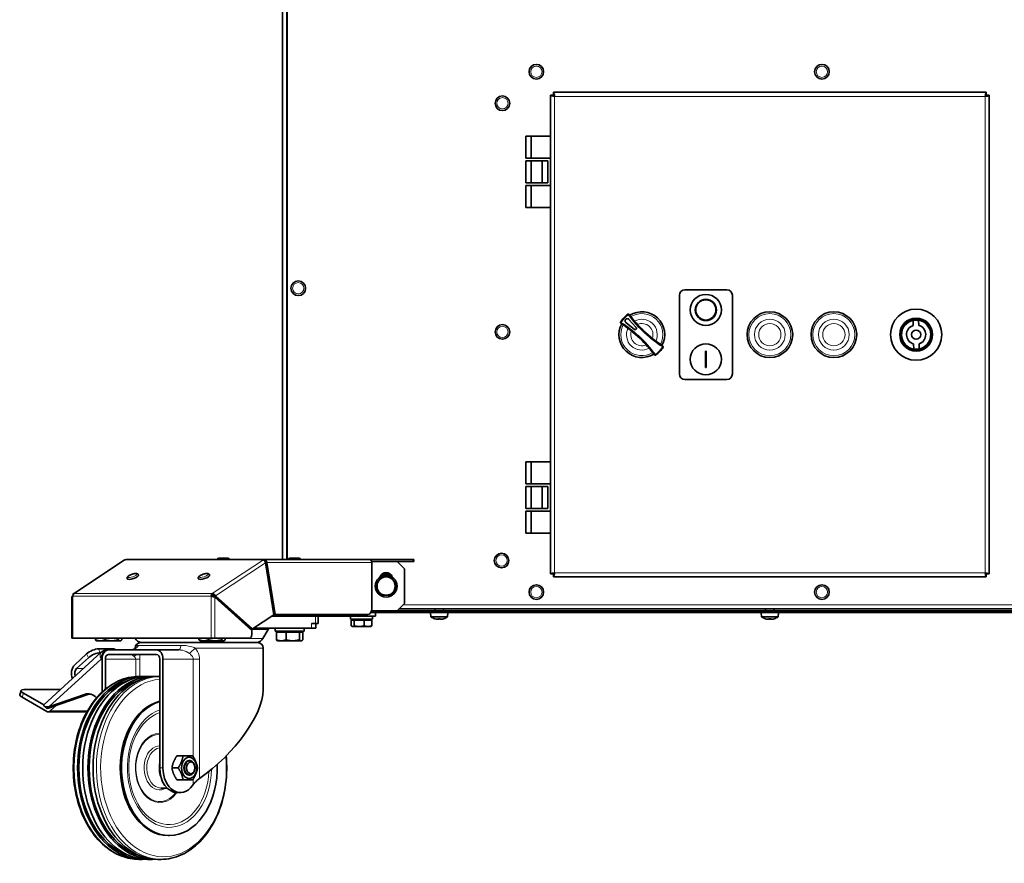
# Model space of a CAD drawing. Units: millimetres. Extents: x -2861 to 13180, y -407 to 5649.
# Drawn here: x 852 to 1391, y 613 to 1074 of the extents above; entities that cross this region are included whole.
import ezdxf

# ---------------------------------------------------------------- set-up
doc = ezdxf.new("R2010")
doc.units = ezdxf.units.MM
for name, color, linetype, lineweight in [('OŚ', 40, 'Continuous', 15), ('Widoczne (ISO)', 1, 'Continuous', 35), ('Widoczne wąskie (ISO)', 1, 'Continuous', 9)]:
    doc.layers.add(name, color=color, linetype=linetype, lineweight=lineweight)

# ---------------------------------------------------------------- blocks, each defined once
blk = doc.blocks.new('RAK #1')
at = {"layer": 'Widoczne (ISO)'}
for p, q in [((-266.5, -729.5), (-266.5, -58)), ((-264, -729.5), (-264, -263.5)), ((-120, -737.36), (-120, -475.64)), ((-118.5, -475.64), (-120, -475.64)), ((-118.36, -475.5), (-118.36, -474)), ((-118.36, -474), (118.36, -474)), ((-118.36, -475.88), (-118.36, -475.5)), ((118.36, -475.5), (118.36, -474)), ((118.5, -475.64), (120, -475.64)), ((120, -475.64), (120, -737.36)), ((-130.5, -498), (-133.5, -498)), ((-133.5, -498), (-133.5, -510)), ((-120, -498), (-130.5, -498)), ((-130.5, -510), (-130.5, -498)), ((-133.5, -510), (-130.5, -510)), ((-130.5, -511.5), (-133.5, -511.5)), ((-133.5, -511.5), (-133.5, -523.5)), ((-120, -510), (-130.5, -510)), ((-124.5, -511.5), (-130.5, -511.5)), ((-130.5, -523.5), (-130.5, -511.5)), ((-121.5, -511.5), (-124.5, -511.5)), ((-124.5, -511.5), (-124.5, -523.5)), ((-121.5, -523.5), (-121.5, -511.5)), ((-133.5, -523.5), (-130.5, -523.5)), ((-130.5, -525), (-133.5, -525)), ((-133.5, -525), (-133.5, -537)), ((-124.5, -523.5), (-130.5, -523.5)), ((-120, -525), (-130.5, -525)), ((-130.5, -537), (-130.5, -525)), ((-124.5, -523.5), (-121.5, -523.5)), ((-133.5, -537), (-130.5, -537)), ((-120, -537), (-130.5, -537)), ((-49.5, -585), (-49.5, -628)), ((-23.5, -582), (-46.5, -582)), ((-20.5, -628), (-20.5, -585)), ((-78.76, -599.9), (-74.08, -603.62)), ((-73.12, -602.6), (-77.12, -598.16)), ((78.38, -601.51), (78.31, -598.68)), ((81.31, -598.61), (81.38, -601.43)), ((87.44, -603.56), (87.97, -603.55)), ((87.44, -603.57), (87.97, -603.56)), ((78.69, -614.39), (78.62, -611.57)), ((81.62, -611.49), (81.69, -614.32)), ((88.1, -609.07), (87.57, -609.08)), ((87.58, -609.07), (88.11, -609.05)), ((-35.15, -615.5), (-34.85, -615.5)), ((-35.15, -624.5), (-35.15, -615.5)), ((-34.85, -615.5), (-34.85, -624.5)), ((-34.85, -624.5), (-35.15, -624.5)), ((-46.5, -631), (-23.5, -631)), ((-130.5, -676), (-133.5, -676)), ((-133.5, -676), (-133.5, -688)), ((-120, -676), (-130.5, -676)), ((-130.5, -688), (-130.5, -676)), ((-133.5, -688), (-130.5, -688)), ((-120, -688), (-130.5, -688)), ((-130.5, -689.5), (-133.5, -689.5)), ((-133.5, -689.5), (-133.5, -701.5)), ((-124.5, -689.5), (-130.5, -689.5)), ((-130.5, -701.5), (-130.5, -689.5)), ((-121.5, -689.5), (-124.5, -689.5)), ((-124.5, -689.5), (-124.5, -701.5)), ((-121.5, -701.5), (-121.5, -689.5)), ((-133.5, -701.5), (-130.5, -701.5)), ((-130.5, -703), (-133.5, -703)), ((-133.5, -703), (-133.5, -715)), ((-124.5, -701.5), (-130.5, -701.5)), ((-120, -703), (-130.5, -703)), ((-130.5, -715), (-130.5, -703)), ((-124.5, -701.5), (-121.5, -701.5)), ((-133.5, -715), (-130.5, -715)), ((-120, -715), (-130.5, -715)), ((-353.06, -729.8), (-380.89, -748.16)), ((-352.15, -729.5), (-276.49, -729.5)), ((-302.13, -729.42), (-302.13, -729.5)), ((-301.41, -728.7), (-296.35, -728.7)), ((-295.63, -729.42), (-295.63, -729.5)), ((-276.49, -729.5), (-218.77, -729.5)), ((-276.49, -729.87), (-276.49, -729.5)), ((-275.77, -731), (-271.31, -759.5)), ((-275.77, -731), (-275.07, -731)), ((-275.76, -731.22), (-271.29, -759.72)), ((-270.6, -759.5), (-275.07, -731)), ((-263.24, -729.42), (-263.24, -729.5)), ((-262.52, -728.7), (-257.46, -728.7)), ((-256.74, -729.42), (-256.74, -729.5)), ((-195.25, -729.5), (-218.77, -729.5)), ((-217.77, -730.5), (-195.25, -730.5)), ((-217.71, -756.5), (-217.71, -731)), ((-203.83, -730.5), (-199.83, -734.5)), ((-195.25, -729.5), (-194.67, -729.5)), ((-194.67, -730.5), (-195.25, -730.5)), ((-194.67, -729.5), (-194.67, -730.5)), ((-199.83, -753.5), (-199.83, -734.5)), ((-118.5, -737.36), (-120, -737.36)), ((-118.36, -737.12), (-118.36, -737.5)), ((-118.36, -737.5), (-118.36, -739)), ((118.36, -737.5), (118.36, -739)), ((118.5, -737.36), (120, -737.36)), ((-351.44, -739.89), (-351.41, -739.97)), ((-345.26, -737.86), (-345.24, -737.93)), ((-312.55, -739.89), (-312.52, -739.97)), ((-306.37, -737.86), (-306.35, -737.93)), ((118.36, -739), (-118.36, -739)), ((-304.65, -749.02), (-304.95, -748.11)), ((-381.66, -749.77), (-381.66, -772.52)), ((-305.56, -749.47), (-304.86, -749.47)), ((-303.77, -749.22), (-283.62, -767.38)), ((-303.77, -749.22), (-303.7, -749.22)), ((-303.7, -749.22), (-303.06, -749.22)), ((-303.44, -750.07), (-283.29, -768.22)), ((-282.91, -767.38), (-303.06, -749.22)), ((-199.83, -753.5), (-203.83, -757.5)), ((218.25, -758.5), (-218.25, -758.5)), ((-203.83, -757.5), (-217.83, -757.5)), ((-215.59, -758.5), (-215.59, -760.5)), ((-203.83, -757.5), (203.83, -757.5)), ((202.83, -756.5), (-202.83, -756.5)), ((-185.34, -760.78), (-185.54, -758.5)), ((-183.19, -757.5), (-183.19, -756.5)), ((-178.39, -757.5), (-178.39, -756.5)), ((-176.24, -760.78), (-176.04, -758.5)), ((-4.55, -760.78), (-4.75, -758.5)), ((-2.4, -757.5), (-2.4, -756.5)), ((2.4, -757.5), (2.4, -756.5)), ((4.55, -760.78), (4.75, -758.5)), ((-291.86, -760.5), (-291.25, -760.5)), ((-271.29, -759.72), (-282.91, -767.38)), ((-272.48, -760.5), (-248.47, -760.5)), ((-271.31, -759.5), (-270.6, -759.5)), ((-219.83, -759.5), (-270.6, -759.5)), ((-266.61, -760.5), (-266.61, -759.5)), ((-258.61, -760.5), (-258.61, -759.5)), ((-250.59, -764.5), (-248.47, -764.5)), ((-248.47, -760.5), (-247, -760.5)), ((-247, -764.5), (-248.47, -764.5)), ((-248.25, -767), (-248.25, -764.5)), ((-247, -760.5), (-247, -764.5)), ((-221.42, -760.5), (-247, -760.5)), ((-229.29, -760.5), (-229.29, -762.1)), ((-217.29, -762.1), (-229.29, -762.1)), ((-228.87, -762.6), (-228.87, -765.65)), ((-228.87, -762.6), (-227.38, -762.6)), ((-227.73, -762.6), (-227.73, -762.1)), ((-227.38, -762.6), (-227.38, -765.65)), ((-227.38, -762.6), (-221.8, -762.6)), ((-221.8, -762.6), (-221.8, -765.65)), ((-221.8, -762.6), (-217.72, -762.6)), ((-215.59, -760.5), (-221.42, -760.5)), ((-218.85, -762.6), (-218.85, -762.1)), ((-217.72, -762.6), (-217.72, -765.65)), ((-217.29, -760.5), (-217.29, -762.1)), ((-176.24, -760.78), (-185.34, -760.78)), ((-183.14, -761.84), (-183.12, -761.84)), ((-181.57, -762.14), (-181.57, -762.12)), ((-181.27, -761.84), (-180.32, -761.84)), ((-181.11, -762.12), (-181.09, -761.84)), ((-180.47, -762.12), (-180.5, -761.84)), ((-180.02, -762.14), (-180.02, -762.12)), ((-178.46, -761.84), (-178.45, -761.84)), ((4.55, -760.78), (-4.55, -760.78)), ((-2.35, -761.84), (-2.33, -761.84)), ((-0.78, -762.14), (-0.78, -762.12)), ((-0.48, -761.84), (0.48, -761.84)), ((-0.32, -762.12), (-0.3, -761.84)), ((0.32, -762.12), (0.3, -761.84)), ((0.78, -762.14), (0.78, -762.12)), ((2.33, -761.84), (2.35, -761.84)), ((-284.65, -767), (-284.04, -767)), ((-283.62, -767.38), (-282.91, -767.38)), ((-283.29, -768.22), (-283.29, -770.52)), ((-282.33, -767), (-250.59, -767)), ((-277.2, -772.6), (-274.41, -767.75)), ((-270.61, -767), (-270.61, -768.6)), ((-254.61, -768.6), (-270.61, -768.6)), ((-269.86, -769.2), (-269.86, -773.32)), ((-269.86, -769.2), (-264.55, -769.2)), ((-268.43, -769.2), (-268.43, -768.6)), ((-264.55, -769.2), (-257.3, -769.2)), ((-264.55, -769.2), (-264.55, -773.32)), ((-257.3, -769.2), (-255.36, -769.2)), ((-257.3, -769.2), (-257.3, -773.32)), ((-256.8, -769.2), (-256.8, -768.6)), ((-255.36, -769.2), (-255.36, -773.32)), ((-254.61, -767), (-254.61, -768.6)), ((-248.25, -767), (-250.59, -767)), ((-228.29, -766.1), (-228.47, -766)), ((-228.29, -766.1), (-228.12, -766.1)), ((-228.12, -766.1), (-224.59, -766.1)), ((-224.59, -766.1), (-219.76, -766.1)), ((-219.76, -766.1), (-218.29, -766.1)), ((-218.29, -766.1), (-218.12, -766)), ((-381.66, -772.52), (-381.22, -772.52)), ((-305.56, -772.52), (-381.22, -772.52)), ((-368.86, -772.52), (-368.86, -773.32)), ((-368.11, -773.9), (-368.34, -773.77)), ((-368.11, -773.9), (-366.2, -773.9)), ((-366.2, -773.9), (-359.92, -773.9)), ((-363.55, -772.52), (-363.55, -773.32)), ((-359.92, -773.9), (-355.33, -773.9)), ((-356.3, -772.52), (-356.3, -773.32)), ((-355.33, -773.9), (-355.11, -773.9)), ((-355.11, -773.9), (-354.88, -773.77)), ((-354.36, -772.52), (-354.36, -773.32)), ((-347.01, -772.6), (-347.06, -772.52)), ((-280.24, -774.86), (-343.98, -774.86)), ((-312.29, -772.52), (-312.29, -773.32)), ((-311.54, -773.9), (-311.77, -773.77)), ((-311.54, -773.9), (-309.63, -773.9)), ((-309.63, -773.9), (-303.35, -773.9)), ((-306.98, -772.52), (-306.98, -773.32)), ((-305.56, -772.52), (-303.44, -772.52)), ((-284.7, -772.52), (-303.44, -772.52)), ((-303.35, -773.9), (-298.76, -773.9)), ((-299.73, -772.52), (-299.73, -773.32)), ((-298.76, -773.9), (-298.54, -773.9)), ((-298.54, -773.9), (-298.31, -773.77)), ((-297.79, -772.52), (-297.79, -773.32)), ((-269.11, -773.9), (-269.34, -773.77)), ((-269.11, -773.9), (-267.21, -773.9)), ((-267.21, -773.9), (-260.93, -773.9)), ((-260.93, -773.9), (-256.33, -773.9)), ((-256.33, -773.9), (-256.11, -773.9)), ((-256.11, -773.9), (-255.88, -773.77)), ((-397.04, -808.98), (-365.59, -780.18)), ((-359.33, -778.3), (-367.1, -778.3)), ((-365.82, -780.4), (-366.14, -780.4)), ((-362.21, -778.87), (-361.61, -778.87)), ((-361.61, -778.87), (-335.44, -778.87)), ((-347.11, -777.87), (-347.11, -778.02)), ((-335.44, -778.87), (-323.25, -778.87)), ((-277.11, -777.87), (-277.11, -800.89)), ((-373.61, -781.02), (-380.14, -787)), ((-372.65, -783.12), (-379.18, -789.09)), ((-365.14, -783.87), (-365.14, -801.92)), ((-363.37, -783.87), (-363.37, -800.36)), ((-361.61, -781.37), (-335.44, -781.37)), ((-333.68, -843.37), (-333.68, -783.87)), ((-331.91, -843.37), (-331.91, -783.87)), ((-345.01, -793.37), (-343.22, -793.37)), ((-340.39, -793.37), (-337.56, -793.37)), ((-334.74, -793.37), (-333.68, -793.37)), ((-410.12, -803.4), (-409.46, -801.08)), ((-388.13, -800.58), (-407.93, -800.58)), ((-395.46, -812.46), (-408.85, -804.78)), ((-396.96, -808.9), (-408.19, -802.46)), ((-374.77, -803.18), (-394.2, -809.92)), ((-373, -803.18), (-392.44, -809.92)), ((-395.22, -810.85), (-395.17, -810.8)), ((-373.41, -812.68), (-394.66, -812.68)), ((-394.2, -809.92), (-392.44, -809.92)), ((-390.16, -809.13), (-393.51, -812.2)), ((-324.32, -836.87), (-320.9, -836.87)), ((-317.55, -839.37), (-317.25, -839.37)), ((-326.97, -843.37), (-323.56, -843.37)), ((-314.42, -843.32), (-314.42, -843.3)), ((-314.42, -843.42), (-314.42, -843.43)), ((-324.32, -849.87), (-320.9, -849.87)), ((-317.55, -847.37), (-317.25, -847.37)), ((-329.66, -854.37), (-332.97, -854.37)), ((-315.34, -852.54), (-315.69, -853.02)), ((-322.36, -856.87), (-324.13, -856.87)), ((-328.37, -880.37), (-329.08, -880.37)), ((-345.01, -893.37), (-343.22, -893.37)), ((-340.39, -893.37), (-337.56, -893.37)), ((-334.74, -893.37), (-332.95, -893.37))]:
    blk.add_line(p, q, dxfattribs=at)
for centre, radius in [((-127.7, -462.75), 4), ((28.5, -462.75), 4), ((-146.25, -480), 4), ((-257.88, -581.17), 4), ((-35, -593), 8.5), ((-35, -593), 5.81), ((-35, -593), 5.51), ((0, -606.5), 12.5), ((35, -606.5), 12.5), ((80, -606.5), 14), ((80, -606.5), 9), ((-146.25, -605), 4), ((80, -606.5), 8.5), ((80, -606.5), 2.5), ((-35, -620), 8.5), ((-146.72, -730), 4), ((-209.83, -744), 6), ((-127.7, -747.25), 4), ((28.5, -747.25), 4)]:
    blk.add_circle(centre, radius, dxfattribs=at)
for centre, radius, start, end in [((-46.5, -585), 3, 90, 180), ((-23.5, -585), 3, 0, 90), ((-77.3, -595.75), 0.5, 36.6046, 124.1799), ((-70, -606.5), 12.5, 331.6717, 121.7771), ((-70, -606.5), 12.5, 151.6717, 301.7771), ((-81.17, -599.86), 0.5, 149.2689, 236.8442), ((80, -606.5), 8, 102.1908, 260.5769), ((80, -606.5), 5.25, 107.9854, 254.7823), ((80, -606.5), 8, 80.5769, 102.1908), ((80, -606.5), 8, 282.1908, 80.5769), ((80, -606.5), 5.25, 287.9854, 74.7823), ((-58.83, -613.14), 0.5, 329.2689, 56.8442), ((-62.7, -617.25), 0.5, 216.6046, 304.1799), ((80, -606.5), 8, 260.5769, 282.1908), ((-46.5, -628), 3, 180, 270), ((-23.5, -628), 3, 270, 0), ((-301.41, -729.42), 0.72, 90, 180), ((-296.35, -729.42), 0.72, 0, 90), ((-262.52, -729.42), 0.72, 90, 180), ((-257.46, -729.42), 0.72, 0, 90), ((-209.83, -740), 3.5, 16.0685, 163.9315), ((-209.83, -742), 4.55, 43.173, 136.827), ((-209.83, -744), 5, 150, 210), ((-209.83, -744), 5, 90, 150), ((-209.83, -744), 5, 30, 90), ((-209.83, -744), 5, 330, 30), ((-209.83, -744), 5, 210, 270), ((-209.83, -744), 5, 270, 330), ((-180.79, -754.2), 8, 235.3321, 252.4739), ((-183.14, -761.63), 0.206, 252.4739, 270), ((-178.45, -761.63), 0.206, 270, 287.5261), ((-180.79, -754.2), 8, 287.5261, 304.6679), ((0, -754.2), 8, 235.3321, 252.4739), ((-2.35, -761.63), 0.206, 252.4739, 270), ((2.35, -761.63), 0.206, 270, 287.5261), ((0, -754.2), 8, 287.5261, 304.6679), ((-273.11, -768.5), 1.5, 90, 150), ((-344.11, -777.87), 3, 90, 180), ((-342.85, -770.19), 4.81, 210, 256.391), ((-344.11, -771.87), 3, 270, 272.4818), ((-281.37, -770.19), 4.81, 283.609, 330), ((-280.11, -771.87), 3, 267.5182, 270), ((-280.11, -777.87), 3, 0, 90), ((-362.21, -783.87), 5, 90, 132.4745)]:
    blk.add_arc(centre, radius, start, end, dxfattribs=at)
for centre, major_axis, ratio, start_param, end_param in [((-352.15, -731), (0, 1.5), 0.707107, 0, 0.436332), ((-276.49, -731), (0, 1.5), 0.707107, 0, 0.436332), ((-218.77, -731), (0, 1.5), 0.707107, 4.712389, 6.283185), ((-348.33, -738.95), (3.09, 1.02), 0.298836, 3.141593, 6.283185), ((-309.44, -738.95), (3.09, 1.02), 0.298836, 3.141593, 6.283185), ((-380.16, -749.47), (0, -1.5), 0.707107, 3.577925, 4.712389), ((-304.5, -749.47), (0, 1.5), 0.707107, 0.436332, 1.570796), ((-304.5, -749.47), (0, -0.5), 0.707107, 3.577925, 4.712389), ((-219.83, -756.5), (0, -3), 0.707107, 0, 1.570796), ((-221.42, -757.5), (0, -3), 0.707107, 0, 0.841069), ((-180.88, -754.25), (-3.99, 6.91), 0.984666, 2.318895, 2.475445), ((-182.94, -756.11), (4.68, -5.24), 0.660423, 5.542391, 5.605353), ((-178.26, -756.11), (-4.24, -5.6), 0.560215, 0.192958, 0.255921), ((-181.86, -762.51), (-0.25, -0.504), 0.303024, 2.561473, 2.614456), ((-180.26, -754.25), (-0.7, -7.95), 0.151119, 5.990337, 6.146888), ((-181.33, -754.25), (0.7, -7.95), 0.151119, 0.136297, 0.292848), ((-178.65, -756.11), (4.68, 5.24), 0.660423, 3.819425, 3.882387), ((-179.72, -762.51), (-0.25, 0.504), 0.303024, 0.527136, 0.58012), ((-183.32, -756.11), (4.24, -5.6), 0.560215, 6.027264, 6.090227), ((-180.71, -754.25), (-3.99, -6.91), 0.984666, 0.666147, 0.822698), ((-0.08, -754.25), (-3.99, 6.91), 0.984666, 2.318895, 2.475445), ((-2.15, -756.11), (4.68, -5.24), 0.660423, 5.542391, 5.605353), ((2.53, -756.11), (-4.24, -5.6), 0.560215, 0.192958, 0.255921), ((-1.07, -762.51), (-0.25, -0.504), 0.303024, 2.561473, 2.614456), ((0.54, -754.25), (-0.7, -7.95), 0.151119, 5.990337, 6.146888), ((-0.54, -754.25), (0.7, -7.95), 0.151119, 0.136297, 0.292848), ((2.15, -756.11), (4.68, 5.24), 0.660423, 3.819425, 3.882387), ((-2.53, -756.11), (4.24, -5.6), 0.560215, 6.027264, 6.090227), ((1.07, -762.51), (-0.25, 0.504), 0.303024, 0.527136, 0.58012), ((0.08, -754.25), (-3.99, -6.91), 0.984666, 0.666147, 0.822698), ((-284.7, -770.52), (0, -2), 0.707107, 0, 1.570796), ((-370.07, -781.02), (-4.55, -2.08), 0.384265, 3.839931, 5.410728), ((-369.11, -783.12), (4.55, 2.08), 0.384265, 0.698339, 2.269135), ((-361.61, -783.87), (0, 5), 0.707107, 0, 1.570796), ((-362.29, -781.02), (4.55, 2.08), 0.384265, 0.04016, 0.698339), ((-335.44, -783.87), (0, 5), 0.707107, 4.712389, 6.283185), ((-361.61, -783.87), (0, 2.5), 0.707107, 0, 1.570796), ((-335.44, -783.87), (0, 2.5), 0.707107, 4.712389, 6.283185), ((-378.02, -791.61), (0, -5.5), 0.707107, 3.716114, 5.279989), ((-378.02, -791.61), (0, -3), 0.707107, 3.716114, 5.274221), ((-343.22, -843.37), (0, 50), 0.707107, 6.243175, 9.464789), ((-343.22, -843.37), (0, 49.03), 0.707107, 0.206356, 2.935237), ((-340.39, -843.37), (0, 50), 0.707107, 0, 3.141593), ((-337.56, -843.37), (0, 50), 0.707107, 6.243175, 9.464789), ((-337.56, -843.37), (0, 49.03), 0.707107, 0.206356, 2.935237), ((-334.74, -843.37), (0, 50), 0.707107, 0, 3.141593), ((-404.65, -802.46), (-4.81, 1.38), 0.265829, 5.535843, 7.106639), ((-384.85, -802.46), (4.81, -1.38), 0.265829, 2.324651, 2.39425), ((-312.11, -825.09), (-32.48, -31.47), 0.414066, 1.196961, 2.760101), ((-405.32, -804.78), (-4.81, 1.38), 0.265829, 0, 0.823454), ((-372.92, -813.87), (0, 11), 0.707107, 5.630752, 6.523655), ((-371.15, -813.87), (0, 11), 0.707107, 0.113882, 0.24047), ((-328.37, -843.37), (0, -37), 0.707107, 3.34571, 7.904782), ((-329.08, -843.37), (0, -37), 0.707107, 3.318185, 6.283185), ((-394.66, -809.68), (0, -3), 0.707107, 5.897775, 6.857706), ((-317.55, -843.37), (0, 4), 0.707107, 6.276769, 9.431195), ((-317.55, -843.37), (0, -4), 0.707107, 3.141593, 6.283185), ((-317.25, -843.37), (0, 4), 0.707107, 4.728538, 10.979425), ((-324.13, -843.37), (0, -13.5), 0.707107, 4.712389, 6.283185), ((-322.36, -843.37), (0, -13.5), 0.707107, 4.712389, 7.057373)]:
    blk.add_ellipse(centre, major_axis=major_axis, ratio=ratio, start_param=start_param, end_param=end_param, dxfattribs=at)
for centre, major_axis in [((-317.55, -843.37), (0, -5.8)), ((-316.7, -843.37), (0, -3.23))]:
    blk.add_ellipse(centre, major_axis=major_axis, ratio=0.707107, dxfattribs=at)
for points, knots in [([(-120, -475.64), (-120, -475.78), (-119.5, -475.93), (-118.76, -476.07), (-118.45, -476.13), (-118.1, -476.19), (-117.75, -476.25)], [0, 0, 0, 0, 1.102855, 1.102855, 1.102855, 1.570796, 1.570796, 1.570796, 1.570796]), ([(-117.75, -476.25), (-118.11, -476.06), (-118.45, -475.88), (-118.49, -475.69), (-118.5, -475.67), (-118.5, -475.66), (-118.5, -475.64)], [0, 0, 0, 0, 1.451438, 1.451438, 1.451438, 1.570796, 1.570796, 1.570796, 1.570796]), ([(-117.75, -476.25), (-117.89, -475.42), (-118.03, -474.61), (-118.18, -474.24), (-118.24, -474.08), (-118.3, -474), (-118.36, -474)], [0, 0, 0, 0, 1.102855, 1.102855, 1.102855, 1.570796, 1.570796, 1.570796, 1.570796]), ([(-117.75, -476.25), (-117.94, -475.89), (-118.12, -475.55), (-118.31, -475.51), (-118.33, -475.5), (-118.34, -475.5), (-118.36, -475.5)], [0, 0, 0, 0, 1.451438, 1.451438, 1.451438, 1.570796, 1.570796, 1.570796, 1.570796]), ([(118.36, -474), (118.22, -474), (118.07, -474.5), (117.93, -475.24), (117.87, -475.55), (117.81, -475.9), (117.75, -476.25)], [0, 0, 0, 0, 1.102855, 1.102855, 1.102855, 1.570796, 1.570796, 1.570796, 1.570796]), ([(117.75, -476.25), (117.94, -475.89), (118.12, -475.55), (118.31, -475.51), (118.33, -475.5), (118.34, -475.5), (118.36, -475.5)], [0, 0, 0, 0, 1.451438, 1.451438, 1.451438, 1.570796, 1.570796, 1.570796, 1.570796]), ([(117.75, -476.25), (118.11, -476.06), (118.45, -475.88), (118.49, -475.69), (118.5, -475.67), (118.5, -475.66), (118.5, -475.64)], [0, 0, 0, 0, 1.451438, 1.451438, 1.451438, 1.570796, 1.570796, 1.570796, 1.570796]), ([(117.75, -476.25), (118.58, -476.11), (119.39, -475.97), (119.76, -475.82), (119.92, -475.76), (120, -475.7), (120, -475.64)], [0, 0, 0, 0, 1.102855, 1.102855, 1.102855, 1.570796, 1.570796, 1.570796, 1.570796]), ([(-58.55, -612.72), (-62.23, -610.32), (-65.79, -607.5), (-69.03, -604.39), (-71.91, -601.62), (-74.57, -598.58), (-76.9, -595.45)], [-2.714482, -2.714482, -2.714482, -2.714482, -1.359853, -1.359853, -1.359853, -0.153853, -0.153853, -0.153853, -0.153853]), ([(-81.45, -600.28), (-77.77, -602.68), (-74.21, -605.5), (-70.97, -608.61), (-68.09, -611.38), (-65.43, -614.42), (-63.1, -617.55)], [-2.714482, -2.714482, -2.714482, -2.714482, -1.359853, -1.359853, -1.359853, -0.153853, -0.153853, -0.153853, -0.153853]), ([(-78.76, -599.9), (-78.78, -599.88), (-78.81, -599.86), (-78.94, -599.73), (-79.04, -599.6), (-79.17, -599.3), (-79.2, -599.14), (-79.21, -598.84), (-79.19, -598.68), (-79.07, -598.38), (-78.99, -598.25), (-78.78, -598.03), (-78.65, -597.93), (-78.36, -597.8), (-78.2, -597.77), (-77.9, -597.75), (-77.73, -597.78), (-77.43, -597.89), (-77.3, -597.98), (-77.16, -598.11), (-77.14, -598.13), (-77.12, -598.16)], [0.1721214, 0.1721214, 0.1721214, 0.1721214, 0.182158, 0.182158, 0.2282069, 0.2282069, 0.2742558, 0.2742558, 0.3194282, 0.3194282, 0.3646006, 0.3646006, 0.409773, 0.409773, 0.4549454, 0.4549454, 0.5009943, 0.5009943, 0.5470432, 0.5470432, 0.5570798, 0.5570798, 0.5570798, 0.5570798]), ([(-73.12, -602.6), (-73.07, -602.66), (-73.03, -602.72), (-72.96, -602.87), (-72.94, -602.96), (-72.94, -603.14), (-72.95, -603.23), (-73.02, -603.41), (-73.07, -603.49), (-73.13, -603.55), (-73.19, -603.62), (-73.27, -603.67), (-73.44, -603.75), (-73.53, -603.77), (-73.71, -603.77), (-73.8, -603.76), (-73.96, -603.7), (-74.02, -603.66), (-74.08, -603.62)], [-0.0998463, -0.0998463, -0.0998463, -0.0998463, -0.0791765, -0.0791765, -0.0527256, -0.0527256, -0.0263628, -0.0263628, 0, 0, 0, 0.0263628, 0.0263628, 0.0527256, 0.0527256, 0.0791765, 0.0791765, 0.0998463, 0.0998463, 0.0998463, 0.0998463]), ([(-353.06, -729.8), (-353.04, -729.79), (-353.03, -729.78), (-353.01, -729.77), (-352.88, -729.7), (-352.75, -729.66), (-352.6, -729.64)], [1.1709448, 1.1709448, 1.1709448, 1.1709448, 1.2205093, 1.2205093, 1.2205093, 1.5707963, 1.5707963, 1.5707963, 1.5707963]), ([(-276.94, -729.64), (-276.59, -729.7), (-276.14, -730.13), (-275.9, -730.7), (-275.83, -730.87), (-275.78, -731.04), (-275.76, -731.22)], [0, 0, 0, 0, 1.220509, 1.220509, 1.220509, 1.570796, 1.570796, 1.570796, 1.570796]), ([(-275.07, -731), (-275.16, -730.39), (-275.55, -729.8), (-276.04, -729.59), (-276.19, -729.53), (-276.34, -729.5), (-276.49, -729.5)], [0, 0, 0, 0, 1.220509, 1.220509, 1.220509, 1.570796, 1.570796, 1.570796, 1.570796]), ([(-351.44, -739.89), (-351.48, -739.77), (-351.49, -739.64), (-351.47, -739.39), (-351.44, -739.28), (-351.33, -739.02), (-351.24, -738.89), (-350.95, -738.57), (-350.72, -738.39), (-350.19, -738.06), (-349.91, -737.91), (-349.31, -737.65), (-349.01, -737.54), (-348.41, -737.34), (-348.1, -737.27), (-347.51, -737.15), (-347.22, -737.11), (-346.65, -737.08), (-346.37, -737.09), (-345.97, -737.19), (-345.84, -737.23), (-345.63, -737.36), (-345.56, -737.41), (-345.4, -737.58), (-345.31, -737.71), (-345.26, -737.86)], [4.712389, 4.712389, 4.712389, 4.712389, 4.832659, 4.832659, 4.97072, 4.97072, 5.181253, 5.181253, 5.591359, 5.591359, 5.973534, 5.973534, 6.323432, 6.323432, 6.668014, 6.668014, 7.021237, 7.021237, 7.411067, 7.411067, 7.606422, 7.606422, 7.707618, 7.707618, 7.853982, 7.853982, 7.853982, 7.853982]), ([(-312.55, -739.89), (-312.59, -739.77), (-312.6, -739.64), (-312.58, -739.39), (-312.55, -739.28), (-312.44, -739.02), (-312.35, -738.89), (-312.06, -738.57), (-311.83, -738.39), (-311.3, -738.06), (-311.02, -737.91), (-310.42, -737.65), (-310.12, -737.54), (-309.52, -737.34), (-309.21, -737.27), (-308.62, -737.15), (-308.33, -737.11), (-307.76, -737.08), (-307.48, -737.09), (-307.08, -737.19), (-306.95, -737.23), (-306.74, -737.36), (-306.67, -737.41), (-306.51, -737.58), (-306.42, -737.71), (-306.37, -737.86)], [4.712389, 4.712389, 4.712389, 4.712389, 4.832659, 4.832659, 4.97072, 4.97072, 5.181253, 5.181253, 5.591359, 5.591359, 5.973534, 5.973534, 6.323432, 6.323432, 6.668014, 6.668014, 7.021237, 7.021237, 7.411067, 7.411067, 7.606422, 7.606422, 7.707618, 7.707618, 7.853982, 7.853982, 7.853982, 7.853982]), ([(-117.75, -736.75), (-118.58, -736.89), (-119.39, -737.03), (-119.76, -737.18), (-119.92, -737.24), (-120, -737.3), (-120, -737.36)], [0, 0, 0, 0, 1.102855, 1.102855, 1.102855, 1.570796, 1.570796, 1.570796, 1.570796]), ([(-117.75, -736.75), (-118.11, -736.94), (-118.45, -737.12), (-118.49, -737.31), (-118.5, -737.33), (-118.5, -737.34), (-118.5, -737.36)], [0, 0, 0, 0, 1.451438, 1.451438, 1.451438, 1.570796, 1.570796, 1.570796, 1.570796]), ([(-117.75, -736.75), (-117.94, -737.11), (-118.12, -737.45), (-118.31, -737.49), (-118.33, -737.5), (-118.34, -737.5), (-118.36, -737.5)], [0, 0, 0, 0, 1.451438, 1.451438, 1.451438, 1.570796, 1.570796, 1.570796, 1.570796]), ([(-118.36, -739), (-118.22, -739), (-118.07, -738.5), (-117.93, -737.76), (-117.87, -737.45), (-117.81, -737.1), (-117.75, -736.75)], [0, 0, 0, 0, 1.102855, 1.102855, 1.102855, 1.570796, 1.570796, 1.570796, 1.570796]), ([(117.75, -736.75), (118.11, -736.94), (118.45, -737.12), (118.49, -737.31), (118.5, -737.33), (118.5, -737.34), (118.5, -737.36)], [0, 0, 0, 0, 1.451438, 1.451438, 1.451438, 1.570796, 1.570796, 1.570796, 1.570796]), ([(120, -737.36), (120, -737.22), (119.5, -737.07), (118.76, -736.93), (118.45, -736.87), (118.1, -736.81), (117.75, -736.75)], [0, 0, 0, 0, 1.102855, 1.102855, 1.102855, 1.570796, 1.570796, 1.570796, 1.570796]), ([(117.75, -736.75), (117.94, -737.11), (118.12, -737.45), (118.31, -737.49), (118.33, -737.5), (118.34, -737.5), (118.36, -737.5)], [0, 0, 0, 0, 1.451438, 1.451438, 1.451438, 1.570796, 1.570796, 1.570796, 1.570796]), ([(117.75, -736.75), (117.89, -737.58), (118.03, -738.39), (118.18, -738.76), (118.24, -738.92), (118.3, -739), (118.36, -739)], [0, 0, 0, 0, 1.102855, 1.102855, 1.102855, 1.570796, 1.570796, 1.570796, 1.570796]), ([(-303.06, -749.22), (-303.34, -748.73), (-303.91, -748.27), (-304.47, -748.14), (-304.64, -748.1), (-304.8, -748.1), (-304.95, -748.11)], [0, 0, 0, 0, 1.220509, 1.220509, 1.220509, 1.570796, 1.570796, 1.570796, 1.570796]), ([(-381.66, -749.77), (-381.66, -749.72), (-381.61, -749.66), (-381.52, -749.61), (-381.45, -749.56), (-381.35, -749.52), (-381.22, -749.47)], [0.7853982, 0.7853982, 0.7853982, 0.7853982, 1.2205093, 1.2205093, 1.2205093, 1.5707963, 1.5707963, 1.5707963, 1.5707963]), ([(-305.56, -749.47), (-305.13, -749.63), (-304.42, -749.78), (-303.87, -749.93), (-303.71, -749.98), (-303.57, -750.02), (-303.44, -750.07)], [0, 0, 0, 0, 1.220509, 1.220509, 1.220509, 1.570796, 1.570796, 1.570796, 1.570796]), ([(-181.57, -762.13), (-181.57, -762.13), (-181.57, -762.14), (-181.57, -762.14), (-181.58, -762.14), (-181.61, -762.14), (-181.64, -762.14), (-181.7, -762.14), (-181.73, -762.14), (-181.81, -762.13), (-181.86, -762.12), (-181.91, -762.11), (-181.93, -762.11), (-181.95, -762.11)], [0.02263825, 0.02263825, 0.02263825, 0.02263825, 0.02491956, 0.02491956, 0.03722843, 0.03722843, 0.04953731, 0.04953731, 0.06192534, 0.06192534, 0.07431337, 0.07431337, 0.07926312, 0.07926312, 0.07926312, 0.07926312]), ([(-181.12, -762.11), (-181.11, -762.12), (-181.11, -762.12), (-181.14, -762.13), (-181.15, -762.14), (-181.2, -762.14), (-181.24, -762.14), (-181.31, -762.14), (-181.35, -762.14), (-181.42, -762.14), (-181.44, -762.14), (-181.47, -762.13)], [0, 0, 0, 0, 0.0124564, 0.0124564, 0.02491279, 0.02491279, 0.03718707, 0.03718707, 0.04946136, 0.04946136, 0.05654377, 0.05654377, 0.05654377, 0.05654377]), ([(-180.12, -762.13), (-180.13, -762.13), (-180.14, -762.14), (-180.18, -762.14), (-180.23, -762.14), (-180.31, -762.14), (-180.34, -762.14), (-180.4, -762.14), (-180.43, -762.14), (-180.46, -762.13), (-180.47, -762.12), (-180.47, -762.11), (-180.47, -762.11), (-180.47, -762.11)], [0.02263994, 0.02263994, 0.02263994, 0.02263994, 0.02499326, 0.02499326, 0.03726529, 0.03726529, 0.04953733, 0.04953733, 0.06188717, 0.06188717, 0.07423701, 0.07423701, 0.07926055, 0.07926055, 0.07926055, 0.07926055]), ([(-179.64, -762.11), (-179.68, -762.12), (-179.72, -762.12), (-179.81, -762.13), (-179.85, -762.14), (-179.92, -762.14), (-179.95, -762.14), (-179.99, -762.14), (-180.01, -762.14), (-180.02, -762.14), (-180.02, -762.14), (-180.01, -762.13)], [0, 0, 0, 0, 0.0124564, 0.0124564, 0.02491279, 0.02491279, 0.03718707, 0.03718707, 0.04946136, 0.04946136, 0.05654377, 0.05654377, 0.05654377, 0.05654377]), ([(-0.78, -762.13), (-0.78, -762.13), (-0.78, -762.14), (-0.78, -762.14), (-0.79, -762.14), (-0.82, -762.14), (-0.84, -762.14), (-0.9, -762.14), (-0.94, -762.14), (-1.02, -762.13), (-1.06, -762.12), (-1.12, -762.11), (-1.14, -762.11), (-1.15, -762.11)], [0.02263825, 0.02263825, 0.02263825, 0.02263825, 0.02491956, 0.02491956, 0.03722843, 0.03722843, 0.04953731, 0.04953731, 0.06192534, 0.06192534, 0.07431337, 0.07431337, 0.07926312, 0.07926312, 0.07926312, 0.07926312]), ([(-0.32, -762.11), (-0.32, -762.12), (-0.32, -762.12), (-0.34, -762.13), (-0.36, -762.14), (-0.41, -762.14), (-0.44, -762.14), (-0.52, -762.14), (-0.56, -762.14), (-0.62, -762.14), (-0.65, -762.14), (-0.67, -762.13)], [0, 0, 0, 0, 0.0124564, 0.0124564, 0.02491279, 0.02491279, 0.03718707, 0.03718707, 0.04946136, 0.04946136, 0.05654377, 0.05654377, 0.05654377, 0.05654377]), ([(0.67, -762.13), (0.66, -762.13), (0.66, -762.14), (0.61, -762.14), (0.56, -762.14), (0.48, -762.14), (0.45, -762.14), (0.39, -762.14), (0.36, -762.14), (0.33, -762.13), (0.32, -762.12), (0.32, -762.11), (0.32, -762.11), (0.32, -762.11)], [0.02263994, 0.02263994, 0.02263994, 0.02263994, 0.02499326, 0.02499326, 0.03726529, 0.03726529, 0.04953733, 0.04953733, 0.06188717, 0.06188717, 0.07423701, 0.07423701, 0.07926055, 0.07926055, 0.07926055, 0.07926055]), ([(1.15, -762.11), (1.11, -762.12), (1.07, -762.12), (0.98, -762.13), (0.94, -762.14), (0.88, -762.14), (0.85, -762.14), (0.8, -762.14), (0.79, -762.14), (0.78, -762.14), (0.78, -762.14), (0.78, -762.13)], [0, 0, 0, 0, 0.0124564, 0.0124564, 0.02491279, 0.02491279, 0.03718707, 0.03718707, 0.04946136, 0.04946136, 0.05654377, 0.05654377, 0.05654377, 0.05654377]), ([(-346.98, -777.86), (-346.98, -777.86), (-346.98, -777.86), (-346.99, -777.88), (-347.01, -777.93), (-347.22, -778.14), (-347.4, -778.3), (-348.03, -778.63), (-348.43, -778.78), (-349.1, -778.86), (-349.25, -778.87), (-349.41, -778.87)], [-7.108574, -7.108574, -7.108574, -7.108574, -7.0734013, -7.0734013, -6.8698178, -6.8698178, -6.6662344, -6.6662344, -6.5071323, -6.5071323, -6.4626509, -6.4626509, -6.4626509, -6.4626509]), ([(-349.41, -778.87), (-348.87, -778.87), (-348.41, -778.76), (-347.73, -778.49), (-347.5, -778.35), (-347.28, -778.18), (-347.23, -778.14), (-347.19, -778.1)], [-1.0179172, -1.0179172, -1.0179172, -1.0179172, -0.8672857, -0.8672857, -0.713924, -0.713924, -0.650203, -0.650203, -0.650203, -0.650203]), ([(-345.01, -793.37), (-348.78, -793.37), (-352.55, -794.2), (-359.74, -797.43), (-363.15, -799.86), (-369.3, -806.09), (-372.03, -809.93), (-376.49, -818.61), (-378.21, -823.47), (-380.48, -833.69), (-381.02, -839.05), (-380.86, -849.75), (-380.16, -855.07), (-377.59, -865.16), (-375.72, -869.92), (-370.98, -878.39), (-368.11, -882.1), (-361.65, -888.04), (-358.07, -890.28), (-351.28, -892.8), (-348.14, -893.37), (-345.01, -893.37)], [0, 0, 0, 0, 0.307938, 0.307938, 0.621415, 0.621415, 0.942714, 0.942714, 1.267029, 1.267029, 1.591699, 1.591699, 1.916311, 1.916311, 2.240986, 2.240986, 2.56513, 2.56513, 2.885597, 2.885597, 3.141593, 3.141593, 3.141593, 3.141593]), ([(-394.2, -809.92), (-394.72, -810.1), (-395.29, -810.12), (-395.79, -810.03), (-396.29, -809.94), (-396.71, -809.74), (-396.94, -809.53), (-397.16, -809.33), (-397.2, -809.12), (-397.04, -808.98)], [0, 0, 0, 0, 0.25, 0.25, 0.25, 0.5, 0.5, 0.5, 0.7360658, 0.7360658, 0.7360658, 0.7360658]), ([(-395.36, -810.83), (-395.52, -810.64), (-395.69, -810.47), (-395.97, -810.2), (-396.1, -810.09), (-396.3, -809.93), (-396.38, -809.88), (-396.44, -809.85), (-396.45, -809.84), (-396.45, -809.83)], [0, 0, 0, 0, 0.0894268, 0.0894268, 0.1799491, 0.1799491, 0.2790579, 0.2790579, 0.308925, 0.308925, 0.308925, 0.308925]), ([(-392.44, -809.92), (-393.37, -810.49), (-394.41, -810.7), (-394.95, -810.77), (-395.37, -810.83), (-395.47, -810.83), (-395.22, -810.85)], [0, 0, 0, 0, 0.5, 0.5, 0.5, 0.8910888, 0.8910888, 0.8910888, 0.8910888]), ([(-332.95, -893.37), (-329.18, -893.37), (-325.41, -892.54), (-318.22, -889.3), (-314.81, -886.88), (-308.65, -880.65), (-305.93, -876.81), (-301.47, -868.12), (-299.74, -863.27), (-297.48, -853.04), (-296.94, -847.68), (-297.05, -840.48), (-297.15, -838.64), (-297.32, -836.8)], [3.141593, 3.141593, 3.141593, 3.141593, 3.449531, 3.449531, 3.763007, 3.763007, 4.084307, 4.084307, 4.408622, 4.408622, 4.733292, 4.733292, 4.845659, 4.845659, 4.845659, 4.845659]), ([(-311.84, -849.11), (-312.19, -849.35), (-312.53, -849.61), (-312.86, -849.89), (-313.19, -850.16), (-313.5, -850.45), (-313.8, -850.74), (-314.09, -851.03), (-314.37, -851.33), (-314.63, -851.63), (-314.88, -851.94), (-315.12, -852.24), (-315.34, -852.54)], [0, 0, 0, 0, 0.25, 0.25, 0.25, 0.5, 0.5, 0.5, 0.75, 0.75, 0.75, 1, 1, 1, 1])]:
    blk.add_open_spline(points, degree=3, knots=knots, dxfattribs=at)
for points in [[(-77.58, -595.33), (-79.21, -596.44), (-80.6, -597.91), (-81.6, -599.6)], [(-62.42, -617.67), (-60.79, -616.56), (-59.4, -615.09), (-58.4, -613.4)], [(-275.84, -730.89), (-275.81, -730.93), (-275.79, -730.96), (-275.77, -731)], [(-380.61, -748.11), (-380.9, -748.06), (-381.09, -748.29), (-381.05, -748.65)], [(-304.86, -749.47), (-304.76, -749.57), (-304.63, -749.67), (-304.5, -749.77)], [(-304.65, -749.02), (-304.34, -748.94), (-303.97, -749.07), (-303.77, -749.22)], [(-181.27, -761.84), (-181.27, -761.84), (-181.27, -761.83), (-181.28, -761.83)], [(-180.31, -761.83), (-180.31, -761.83), (-180.31, -761.84), (-180.32, -761.84)], [(-0.48, -761.84), (-0.48, -761.84), (-0.48, -761.83), (-0.48, -761.83)], [(0.48, -761.83), (0.48, -761.83), (0.48, -761.84), (0.48, -761.84)], [(-344.61, -781.8), (-344.61, -781.65), (-344.61, -781.51), (-344.61, -781.37)]]:
    blk.add_open_spline(points, degree=3, dxfattribs=at)
for points, weights in [([(-215.6, -744), (-214.83, -742.66), (-214.16, -741.5)], [1, 1.0379548493, 1]), ([(-214.16, -741.5), (-213.49, -740.34), (-212.72, -739)], [1, 1.0379548493, 1]), ([(-212.72, -739), (-211.17, -739), (-209.83, -739)], [1, 1.0379548493, 1]), ([(-209.83, -739), (-208.49, -739), (-206.94, -739)], [1, 1.0379548493, 1]), ([(-206.94, -739), (-206.17, -740.34), (-205.5, -741.5)], [1, 1.0379548493, 1]), ([(-205.5, -741.5), (-204.83, -742.66), (-204.06, -744)], [1, 1.0379548493, 1]), ([(-214.16, -746.5), (-214.83, -745.34), (-215.6, -744)], [1, 1.0379548493, 1]), ([(-212.72, -749), (-213.49, -747.66), (-214.16, -746.5)], [1, 1.0379548493, 1]), ([(-205.5, -746.5), (-206.17, -747.66), (-206.94, -749)], [1, 1.0379548493, 1]), ([(-204.06, -744), (-204.83, -745.34), (-205.5, -746.5)], [1, 1.0379548493, 1]), ([(-209.83, -749), (-211.17, -749), (-212.72, -749)], [1, 1.0379548493, 1]), ([(-206.94, -749), (-208.49, -749), (-209.83, -749)], [1, 1.0379548493, 1]), ([(-228.87, -765.65), (-228.47, -766.1), (-228.12, -766.1)], [1, 1.0379548493, 1]), ([(-228.12, -766.1), (-227.78, -766.1), (-227.38, -765.65)], [1, 1.0379548493, 1]), ([(-227.38, -765.65), (-225.88, -766.1), (-224.59, -766.1)], [1, 1.0379548493, 1]), ([(-224.59, -766.1), (-223.29, -766.1), (-221.8, -765.65)], [1, 1.0379548493, 1]), ([(-221.8, -765.65), (-220.7, -766.1), (-219.76, -766.1)], [1, 1.0379548493, 1]), ([(-219.76, -766.1), (-218.81, -766.1), (-217.72, -765.65)], [1, 1.0379548493, 1]), ([(-217.72, -765.65), (-217.93, -765.89), (-218.12, -766)], [1, 1.01965956375, 1.01895290532]), ([(-368.34, -773.77), (-368.58, -773.63), (-368.86, -773.32)], [1.01895290532, 1.01965956375, 1]), ([(-368.86, -773.32), (-367.43, -773.9), (-366.2, -773.9)], [1, 1.0379548493, 1]), ([(-366.2, -773.9), (-364.97, -773.9), (-363.55, -773.32)], [1, 1.0379548493, 1]), ([(-363.55, -773.32), (-361.61, -773.9), (-359.92, -773.9)], [1, 1.0379548493, 1]), ([(-359.92, -773.9), (-358.24, -773.9), (-356.3, -773.32)], [1, 1.0379548493, 1]), ([(-356.3, -773.32), (-355.78, -773.9), (-355.33, -773.9)], [1, 1.0379548493, 1]), ([(-355.33, -773.9), (-354.88, -773.9), (-354.36, -773.32)], [1, 1.0379548493, 1]), ([(-311.77, -773.77), (-312.01, -773.63), (-312.29, -773.32)], [1.01895290532, 1.01965956375, 1]), ([(-312.29, -773.32), (-310.87, -773.9), (-309.63, -773.9)], [1, 1.0379548493, 1]), ([(-309.63, -773.9), (-308.4, -773.9), (-306.98, -773.32)], [1, 1.0379548493, 1]), ([(-306.98, -773.32), (-305.04, -773.9), (-303.35, -773.9)], [1, 1.0379548493, 1]), ([(-303.35, -773.9), (-301.67, -773.9), (-299.73, -773.32)], [1, 1.0379548493, 1]), ([(-299.73, -773.32), (-299.21, -773.9), (-298.76, -773.9)], [1, 1.0379548493, 1]), ([(-298.76, -773.9), (-298.31, -773.9), (-297.79, -773.32)], [1, 1.0379548493, 1]), ([(-269.34, -773.77), (-269.59, -773.63), (-269.86, -773.32)], [1.01895290532, 1.01965956375, 1]), ([(-269.86, -773.32), (-268.44, -773.9), (-267.21, -773.9)], [1, 1.0379548493, 1]), ([(-267.21, -773.9), (-265.98, -773.9), (-264.55, -773.32)], [1, 1.0379548493, 1]), ([(-264.55, -773.32), (-262.61, -773.9), (-260.93, -773.9)], [1, 1.0379548493, 1]), ([(-260.93, -773.9), (-259.25, -773.9), (-257.3, -773.32)], [1, 1.0379548493, 1]), ([(-257.3, -773.32), (-256.78, -773.9), (-256.33, -773.9)], [1, 1.0379548493, 1]), ([(-256.33, -773.9), (-255.88, -773.9), (-255.36, -773.32)], [1, 1.0379548493, 1]), ([(-324.32, -836.87), (-326.41, -840.12), (-326.97, -843.37)], [1, 1.15470053838, 1]), ([(-323.56, -843.37), (-321.46, -840.12), (-320.9, -836.87)], [1, 1.15470053838, 1]), ([(-320.9, -836.87), (-317.48, -836.87), (-315.6, -836.87)], [1, 1.15470053838, 1]), ([(-315.6, -836.87), (-313.5, -840.12), (-312.94, -843.37)], [1, 1.15470053838, 1]), ([(-326.97, -843.37), (-326.41, -846.62), (-324.32, -849.87)], [1, 1.15470053838, 1]), ([(-320.9, -849.87), (-321.46, -846.62), (-323.56, -843.37)], [1, 1.15470053838, 1]), ([(-312.94, -843.37), (-313.5, -846.62), (-315.6, -849.87)], [1, 1.15470053838, 1]), ([(-315.6, -849.87), (-317.48, -849.87), (-320.9, -849.87)], [1, 1.15470053838, 1])]:
    blk.add_rational_spline(points, weights, degree=2, dxfattribs=at)
at = {"layer": 'Widoczne wąskie (ISO)'}
for p, q in [((-264.25, -263.5), (-264.25, -729.5)), ((117.75, -476.25), (-117.75, -476.25)), ((-117.75, -476.25), (-117.75, -736.75)), ((117.75, -736.75), (117.75, -476.25)), ((-352.6, -729.64), (-380.61, -748.11)), ((-276.94, -729.64), (-352.6, -729.64)), ((-304.95, -748.11), (-276.94, -729.64)), ((-275.76, -731.22), (-303.06, -749.22)), ((-295.63, -729.42), (-302.13, -729.42)), ((-217.71, -731), (-275.07, -731)), ((-256.74, -729.42), (-263.24, -729.42)), ((-195.25, -729.5), (-195.25, -730.5)), ((-275.38, -733.5), (-275.4, -733.5)), ((-117.75, -736.75), (117.75, -736.75)), ((-380.61, -748.11), (-304.95, -748.11)), ((-381.22, -749.47), (-381.22, -772.52)), ((-305.56, -749.47), (-381.22, -749.47)), ((-305.56, -772.52), (-305.56, -749.47)), ((-303.44, -750.07), (-303.44, -772.52)), ((-295.19, -757.5), (-294.58, -757.5)), ((-271.64, -757.5), (-271.62, -757.5)), ((-200.58, -754.25), (200.58, -754.25)), ((-250.59, -764.5), (-250.59, -767)), ((-248.47, -760.5), (-248.47, -764.5)), ((-183.2, -761.83), (-183.15, -761.83)), ((-181.28, -761.83), (-180.31, -761.83)), ((-181.12, -762.11), (-181.09, -761.84)), ((-180.47, -762.11), (-180.49, -761.84)), ((-178.43, -761.83), (-178.38, -761.83)), ((-2.41, -761.83), (-2.36, -761.83)), ((-0.48, -761.83), (0.48, -761.83)), ((-0.32, -762.11), (-0.3, -761.84)), ((0.32, -762.11), (0.3, -761.84)), ((2.36, -761.83), (2.41, -761.83)), ((-283.81, -767.75), (-274.41, -767.75)), ((-347.01, -772.6), (-312.29, -772.6)), ((-344.11, -774.87), (-280.11, -774.87)), ((-297.79, -772.6), (-277.2, -772.6)), ((-366.14, -780.4), (-367.1, -778.3)), ((-359.33, -778.3), (-359.07, -778.87)), ((-322.01, -776.37), (-345.26, -776.37)), ((-314.25, -777.87), (-277.11, -777.87)), ((-365.74, -783.87), (-394.2, -809.92)), ((-373.61, -781.02), (-372.65, -783.12)), ((-365.14, -783.87), (-365.74, -783.87)), ((-363.37, -783.87), (-346.8, -783.87)), ((-346.8, -783.87), (-346.8, -793.43)), ((-344.61, -783.87), (-346.8, -783.87)), ((-344.61, -793.37), (-344.61, -783.87)), ((-315.34, -783.87), (-331.91, -783.87)), ((-315.34, -783.87), (-311.84, -783.87)), ((-315.34, -837.28), (-315.34, -783.87)), ((-311.84, -783.87), (-311.84, -849.11)), ((-379.18, -789.09), (-375.32, -789.09)), ((-408.85, -804.78), (-408.19, -802.46)), ((-374.77, -803.18), (-373, -803.18)), ((-370.84, -803.27), (-373.24, -803.27)), ((-393.51, -812.2), (-373.14, -812.2)), ((-331.91, -843.37), (-333.68, -843.37)), ((-315.34, -852.54), (-315.34, -849.46))]:
    blk.add_line(p, q, dxfattribs=at)
for centre, radius in [((-127.7, -462.75), 3.1), ((28.5, -462.75), 3.1), ((-146.25, -480), 3.1), ((-257.88, -581.17), 3.1), ((0, -606.5), 11.5), ((35, -606.5), 11.5), ((-146.25, -605), 3.1), ((0, -606.5), 8.43), ((0, -606.5), 6.09), ((35, -606.5), 8.43), ((35, -606.5), 6.09), ((-146.72, -730), 3.1), ((-127.7, -747.25), 3.1), ((28.5, -747.25), 3.1)]:
    blk.add_circle(centre, radius, dxfattribs=at)
for radius, start, end in [(11.5, 332.1653, 121.2836), (11.5, 152.1653, 301.2836), (8.43, 155.037, 298.4118), (8.43, 335.037, 118.4118), (6.09, 340.1336, 113.3152), (6.09, 160.1336, 293.3152)]:
    blk.add_arc((-70, -606.5), radius, start, end, dxfattribs=at)
for centre, major_axis, ratio, start_param, end_param in [((-77.3, -595.75), (-0.281, 0.414), 0.046144, 0, 1.366313), ((-77.3, -595.75), (0.401, 0.298), 0.204928, 0, 1.607356), ((-81.17, -599.86), (-0.43, 0.256), 0.046144, 4.916872, 6.283185), ((-81.17, -599.86), (-0.273, -0.419), 0.204928, 4.675829, 6.283185), ((-58.83, -613.14), (0.273, 0.419), 0.204928, 4.675829, 6.283185), ((-58.83, -613.14), (0.43, -0.256), 0.046144, 4.916872, 6.283185), ((-62.7, -617.25), (-0.401, -0.298), 0.204928, 0, 1.607356), ((-62.7, -617.25), (0.281, -0.414), 0.046144, 0, 1.366313), ((-348.35, -738.88), (-3.09, -1.02), 0.298836, 0, 3.141593), ((-309.46, -738.88), (-3.09, -1.02), 0.298836, 0, 3.141593), ((-362.21, -783.87), (-3.38, 3.69), 0.593583, 0, 1.073009), ((-362.21, -783.87), (0, 5), 0.707107, 0, 1.570796), ((-349.41, -773.87), (0, -5), 0.958196, 0, 1.047198), ((-352.03, -777.87), (4.99, -0.31), 0.706222, 0.063904, 0.086562), ((-323.25, -773.87), (0, -5), 0.286114, 0, 1.047198), ((-314.56, -777.87), (3.54, 3.53), 0.043308, 3.743501, 4.755697), ((-345.01, -843.37), (0, -50), 0.707107, 3.141593, 6.283185), ((-331.6, -843.37), (0, -48.59), 0.707107, 3.202023, 7.984994), ((-332.95, -843.37), (0, 50), 0.707107, 0.020458, 3.141593), ((-328.37, -843.37), (0, 32.53), 0.707107, 0.232623, 4.687313), ((-328.65, -843.37), (0, -31.04), 0.707107, 3.372422, 7.791685), ((-333.58, -843.37), (0, 18.91), 0.707107, 0.007028, 3.917323), ((-333.68, -843.37), (0, -18.41), 0.707107, 3.141593, 7.033527), ((-333.68, -843.37), (0, 12), 0.707107, 0, 3.552731), ((-332.97, -843.37), (0, -11), 0.707107, 3.232627, 6.283185), ((-326.25, -843.37), (0, -11), 0.707107, 4.409724, 5.369653)]:
    blk.add_ellipse(centre, major_axis=major_axis, ratio=ratio, start_param=start_param, end_param=end_param, dxfattribs=at)
for centre in [(-348.57, -738.22), (-309.67, -738.22)]:
    blk.add_ellipse(centre, major_axis=(2.4, 0.79), ratio=0.298836, dxfattribs=at)
for points in [[(-81.25, -599.79), (-80.28, -598.15), (-78.95, -596.74), (-77.38, -595.67)], [(-58.75, -613.21), (-59.72, -614.85), (-61.05, -616.26), (-62.62, -617.33)], [(-347.05, -777.96), (-347.05, -777.93), (-347.04, -777.9), (-347.04, -777.87)], [(-347.79, -782.37), (-347.25, -782.77), (-346.8, -783.31), (-346.8, -783.87)], [(-344.61, -783.87), (-344.61, -783.17), (-344.61, -782.48), (-344.61, -781.81)]]:
    blk.add_open_spline(points, degree=3, dxfattribs=at)
for points, knots in [([(-77.38, -595.67), (-74.72, -599.25), (-71.64, -602.68), (-68.29, -605.77), (-65.31, -608.52), (-62.07, -611.04), (-58.75, -613.21)], [0.153853, 0.153853, 0.153853, 0.153853, 1.507827, 1.507827, 1.507827, 2.714482, 2.714482, 2.714482, 2.714482]), ([(-62.62, -617.33), (-65.28, -613.75), (-68.36, -610.32), (-71.71, -607.23), (-74.69, -604.48), (-77.93, -601.96), (-81.25, -599.79)], [0.153853, 0.153853, 0.153853, 0.153853, 1.507827, 1.507827, 1.507827, 2.714482, 2.714482, 2.714482, 2.714482]), ([(-347.04, -777.87), (-346.96, -777.28), (-346.59, -776.79), (-346.1, -776.55), (-345.84, -776.43), (-345.56, -776.37), (-345.26, -776.37)], [-7.480568, -7.480568, -7.480568, -7.480568, -6.811914, -6.811914, -6.811914, -6.462651, -6.462651, -6.462651, -6.462651]), ([(-317.39, -780.87), (-318.59, -780.05), (-319.83, -779.38), (-321.22, -779.08), (-321.87, -778.94), (-322.55, -778.87), (-323.25, -778.87)], [0, 0, 0, 0, 0.695422, 0.695422, 0.695422, 1.017917, 1.017917, 1.017917, 1.017917]), ([(-322.01, -776.37), (-320.14, -776.37), (-318.28, -776.59), (-316.68, -777.02), (-315.8, -777.25), (-314.99, -777.55), (-314.25, -777.87)], [-1.017917, -1.017917, -1.017917, -1.017917, -0.359869, -0.359869, -0.359869, 0, 0, 0, 0]), ([(-314.25, -777.87), (-313.23, -779.04), (-312.41, -780.47), (-312.04, -782.08), (-311.91, -782.66), (-311.84, -783.27), (-311.84, -783.87)], [1.0743298, 1.0743298, 1.0743298, 1.0743298, 1.5688278, 1.5688278, 1.5688278, 1.7488897, 1.7488897, 1.7488897, 1.7488897]), ([(-349.41, -781.37), (-349.05, -781.37), (-348.8, -781.49), (-348.53, -781.73), (-348.34, -781.9), (-348.12, -782.12), (-347.79, -782.37)], [6.462651, 6.462651, 6.462651, 6.462651, 7.063744, 7.063744, 7.063744, 7.480568, 7.480568, 7.480568, 7.480568]), ([(-346.19, -781.37), (-346.33, -781.49), (-346.48, -781.6), (-346.63, -781.71), (-346.98, -781.96), (-347.37, -782.18), (-347.79, -782.37)], [0.711547, 0.711547, 0.711547, 0.711547, 0.7990386, 0.7990386, 0.7990386, 1, 1, 1, 1]), ([(-315.34, -783.87), (-315.34, -782.96), (-315.92, -782.06), (-316.76, -781.34), (-316.96, -781.18), (-317.16, -781.02), (-317.39, -780.87)], [-1.7488897, -1.7488897, -1.7488897, -1.7488897, -1.2015796, -1.2015796, -1.2015796, -1.0743298, -1.0743298, -1.0743298, -1.0743298])]:
    blk.add_open_spline(points, degree=3, knots=knots, dxfattribs=at)

msp = doc.modelspace()

# ---------------------------------------------------------------- block references
at = {"layer": 'OŚ'}
msp.add_blockref('RAK #1', (1262.6, 1508.44), dxfattribs=at)

doc.saveas('drawing.dxf')
